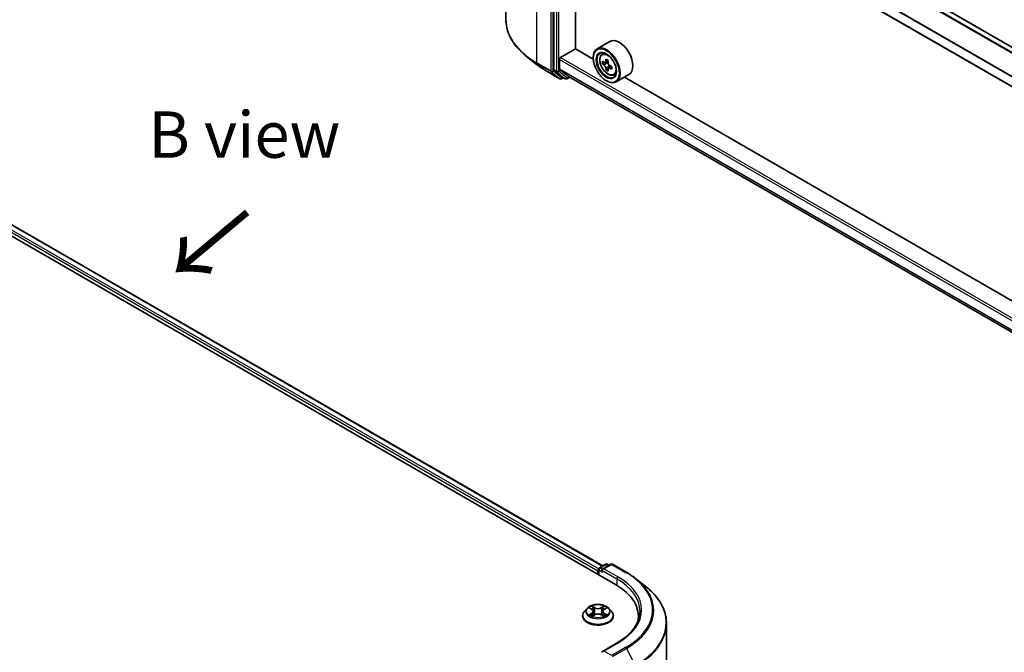
# Model space of a CAD drawing. Units: millimetres. Extents: x 36 to 7134, y 20 to 1144.
# Drawn here: x 229 to 362, y 457 to 542 of the extents above; entities that cross this region are included whole.
import ezdxf

# ---------------------------------------------------------------- set-up
doc = ezdxf.new("R2010")
doc.units = ezdxf.units.MM
doc.header["$LTSCALE"] = 2.5
doc.layers.get('Defpoints').update_dxf_attribs({"lineweight": 25})
for name, color, linetype, lineweight in [('Dimension (ISO)', 7, 'Continuous', 18), ('Symbol (ISO)', 7, 'Continuous', 18), ('Visible (ISO)', 7, 'Continuous', 35), ('Visible Narrow (ISO)', 7, 'Continuous', 25)]:
    doc.layers.add(name, color=color, linetype=linetype, lineweight=lineweight)
doc.styles.add('Note Text (TK)', font='MS PGothic.ttf')
doc.dimstyles.new('Default - Method 1b (TK)', dxfattribs={"dimscale": 2.5, "dimtxt": 2.5, "dimasz": 2.5, "dimexe": 1, "dimexo": 1.5, "dimgap": 1, "dimtad": 1, "dimrnd": 1e-08, "dimdsep": 46, "dimtxsty": 'Note Text (TK)', "dimcen": 0.09, "dimdle": 5, "dimclrd": 100, "dimclre": 100, "dimclrt": 7, "dimadec": 1, "dimazin": 1, "dimtfac": 1, "dimtmove": 0, "dimatfit": 3, "dimfxl": 1, "dimtolj": 1, "dimlwd": -1, "dimlwe": -1, "dimarcsym": 0})

# ---------------------------------------------------------------- blocks, each defined once
blk = doc.blocks.new('*D20')
at = {"layer": 'Defpoints', "color": 0}
for p in [(100.09, 472.49), (58.67, 448.58), (253.48, 386.08)]:
    blk.add_point(p, dxfattribs=at)
at = {"layer": 'Dimension (ISO)', "color": 100}
for p, q in [((96.34, 470.32), (56.17, 447.13)), ((204.78, 364.22), (64.09, 445.45)), ((249.73, 383.92), (207.7, 359.65))]:
    blk.add_line(p, q, dxfattribs=at)
for points in [[(64.61, 446.35), (63.57, 444.55), (58.67, 448.58)], [(205.3, 365.12), (204.26, 363.32), (210.2, 361.1)]]:
    blk.add_solid(points, dxfattribs=at)
at = {"layer": 'Dimension (ISO)', "color": 7, "insert": (131.99, 412.08), "char_height": 6.25, "attachment_point": 4, "rotation": 330, "style": 'Note Text (TK)'}
blk.add_mtext('\\A1;{\\Q30.000;\\W0.816;\\H0.816x;300}', dxfattribs=at)

msp = doc.modelspace()

# ---------------------------------------------------------------- linework, layer by layer
at = {"layer": 'Visible (ISO)'}
for p, q in [((294.7591, 576.9396), (294.7591, 542.0736)), ((430.0611, 499.6249), (303.9497, 572.4353)), ((301.2162, 569.9813), (301.2162, 535.3264)), ((428.0791, 495.4337), (302.0182, 568.215)), ((304.1204, 538.1464), (304.1204, 567.0013)), ((178.2213, 541.7376), (309.5411, 465.92)), ((181.6799, 541.2508), (307.8061, 468.4317)), ((308.7693, 539.134), (307.052, 538.1426)), ((302.1253, 536.9654), (304.1456, 538.1319)), ((306.524, 536.7587), (304.1204, 538.1464)), ((307.6853, 537.3844), (307.9235, 537.5938)), ((298.8936, 536.0491), (297.5429, 537.1184)), ((301.9738, 535.4622), (301.9738, 536.703)), ((306.5195, 536.9071), (306.5195, 536.9654)), ((308.0636, 536.3041), (307.7645, 536.1315)), ((308.5507, 536.5654), (308.1238, 536.3189)), ((308.2035, 536.365), (308.4198, 536.2401)), ((300.1698, 535.1878), (302.0386, 534.1089)), ((301.2513, 535.2347), (302.3833, 534.3196)), ((303.2062, 534.4238), (301.9972, 535.401)), ((308.5371, 535.484), (308.238, 535.3113)), ((309.0069, 535.7752), (308.58, 535.5288)), ((308.6597, 535.8245), (308.6597, 535.5748)), ((302.4997, 534.2514), (302.2529, 534.1089)), ((302.7462, 534.1092), (302.3926, 534.3133)), ((302.9604, 534.1092), (303.3552, 534.3371)), ((303.2124, 534.4196), (428.0791, 462.3277)), ((308.2872, 533.8453), (308.3377, 533.8161)), ((309.2835, 534.6163), (309.5839, 534.7179)), ((311.3407, 534.6802), (309.6235, 533.6887)), ((420.6712, 470.8558), (310.7324, 534.329)), ((307.3631, 468.176), (308.2009, 468.6597)), ((308.9084, 468.6599), (307.7611, 467.9975)), ((308.4151, 468.6597), (308.6616, 468.5174)), ((309.1227, 468.6599), (310.9915, 467.581)), ((307.1672, 467.7571), (307.1672, 467.2906)), ((307.256, 467.2393), (307.256, 467.9904)), ((312.2677, 466.7197), (313.6184, 465.6505)), ((305.7024, 462.7179), (305.3481, 462.3226)), ((306.0494, 462.7613), (306.3536, 462.5795)), ((306.4093, 461.6784), (306.726, 461.855)), ((306.5408, 462.3297), (306.5994, 461.7844)), ((307.6084, 461.855), (307.9252, 461.6784)), ((307.7936, 462.3297), (307.7351, 461.7844)), ((307.9809, 462.5795), (308.285, 462.7613)), ((308.6321, 462.7179), (308.9864, 462.3226)), ((305.0958, 461.6917), (305.0958, 461.7155)), ((309.2387, 461.6917), (309.2387, 461.7155)), ((312.6165, 461.1267), (312.6165, 461.6334)), ((316.4022, 425.8292), (316.4022, 460.6953)), ((309.737, 458.0573), (307.7611, 456.9165))]:
    msp.add_line(p, q, dxfattribs=at)
for centre, start, end in [((302.1458, 534.2945), 240, 300), ((302.8533, 534.2947), 240, 300), ((308.308, 468.4741), 60, 120), ((309.0155, 468.4743), 60, 120), ((307.4703, 467.9904), 120, 180)]:
    msp.add_arc(centre, 0.2143, start, end, dxfattribs=at)
for centre, major_axis, start_param, end_param in [((310.055, 536.9071), (1.2857, -2.2269), 0, 3.14159265), ((308.3377, 535.9157), (1.2857, -2.2269), 5.49778714, 10.21017612), ((308.3377, 535.9157), (0.9286, -1.6083), 2.37524496, 7.049533), ((302.1253, 536.7905), (0.1071, 0.1856), 0.78539816, 2.35619449), ((311.3796, 538.4009), (-2.5587, -4.4317), 5.45415406, 5.54142023), ((312.0109, 538.2186), (-5.1898, 0), 0.61249873, 0.67680009), ((312.0109, 537.8541), (5.1898, 0), 3.75409138, 3.81839274), ((311.8531, 538.1275), (-2.5949, -4.4945), 5.32488771, 5.38918907), ((312.0109, 538.7654), (-5.1173, 0), 0.74176508, 0.82903125), ((308.4198, 535.963), (0.1696, -0.2938), 1.79506236, 2.35619449), ((312.1687, 537.9452), (2.5949, 4.4945), 2.18329505, 2.24759641), ((301.3677, 535.4139), (-0.1071, -0.1856), 5.49778714, 6.19252542), ((302.0748, 535.5205), (-0.0714, -0.1237), 5.49778714, 6.19252542), ((311.8531, 538.1275), (-2.5949, -4.4945), 5.60638522, 5.67068658), ((312.0109, 537.3074), (5.1173, 0), 3.88335773, 3.9706239), ((312.1687, 537.9452), (2.5949, 4.4945), 2.46479257, 2.52909393), ((308.4198, 535.963), (0.1696, -0.2938), 0.78539816, 1.3465303), ((312.0109, 538.2186), (-5.1898, 0), 0.89399624, 0.9582976), ((312.0109, 537.8541), (5.1898, 0), 4.03558889, 4.09989025), ((312.6423, 537.6719), (2.5587, 4.4317), 2.3125614, 2.39982758), ((302.4997, 534.4989), (-0.1071, -0.1856), 6.19252542, 6.28318531), ((303.2838, 534.5433), (-0.0714, -0.1237), 6.19252542, 6.28318531), ((307.3187, 467.8446), (-0.1071, -0.1856), 4.3540694, 5.49778714), ((307.9753, 467.8738), (-0.303, 0), 4.71238898, 6.28318531), ((307.8238, 467.7863), (-0.1071, 0.1856), 0.78539816, 2.35619449), ((302.1165, 461.6334), (10.5, 0), 6.17116049, 7.06858347), ((302.1165, 460.467), (10.7143, 0), 0.15296584, 0.20062952), ((307.9753, 456.7928), (-0.303, 0), 4.71238898, 6.28318531)]:
    msp.add_ellipse(centre, major_axis=major_axis, ratio=0.57735027, start_param=start_param, end_param=end_param, dxfattribs=at)
for major_axis in [(-1.25, 2.1651), (0.9643, -1.6702)]:
    msp.add_ellipse((308.2872, 535.8865), major_axis=major_axis, ratio=0.57735027, dxfattribs=at)
for points, knots in [([(297.5429, 537.1184), (297.1873, 537.3998), (296.8618, 537.6948), (296.276, 538.3079), (296.0158, 538.6259), (295.5655, 539.2805), (295.3754, 539.617), (295.0693, 540.3033), (294.9533, 540.6531), (294.7982, 541.3598), (294.7591, 541.7167), (294.7591, 542.0736)], [1.726057244, 1.726057244, 1.726057244, 1.726057244, 1.852084693, 1.852084693, 1.978112143, 1.978112143, 2.104139592, 2.104139592, 2.230167041, 2.230167041, 2.35619449, 2.35619449, 2.35619449, 2.35619449]), ([(307.6853, 537.3844), (307.6087, 537.317), (307.5476, 537.2311), (307.4541, 537.0239), (307.4255, 536.8996), (307.4055, 536.6241), (307.4169, 536.4712), (307.4792, 536.1577), (307.5302, 535.9971), (307.6655, 535.6844), (307.7496, 535.5325), (307.9428, 535.2511), (308.0518, 535.1216), (308.2858, 534.8973), (308.4107, 534.8027), (308.6664, 534.6594), (308.7973, 534.6108), (309.0482, 534.5715), (309.1689, 534.5784), (309.2806, 534.6153), (309.2821, 534.6158), (309.2835, 534.6163)], [5.61273042, 5.61273042, 5.61273042, 5.61273042, 5.89122663, 5.89122663, 6.20304547, 6.20304547, 6.5366804, 6.5366804, 6.87102196, 6.87102196, 7.20310438, 7.20310438, 7.53495895, 7.53495895, 7.86878979, 7.86878979, 8.20351391, 8.20351391, 8.52021075, 8.52021075, 8.52443652, 8.52443652, 8.52443652, 8.52443652]), ([(307.965, 536.342), (307.9918, 536.3228), (308.021, 536.3095), (308.0764, 536.3014), (308.1025, 536.3066), (308.1452, 536.3313), (308.1646, 536.3524), (308.1928, 536.4087), (308.2016, 536.444), (308.2049, 536.4805)], [0, 0, 0, 0, 0.0179369429, 0.0179369429, 0.0358738858, 0.0358738858, 0.0538108287, 0.0538108287, 0.0717477716, 0.0717477716, 0.0717477716, 0.0717477716]), ([(308.5206, 536.2983), (308.5173, 536.2617), (308.5205, 536.2195), (308.5411, 536.135), (308.5587, 536.0925), (308.6014, 536.0186), (308.6294, 535.9822), (308.6923, 535.922), (308.7272, 535.8982), (308.7605, 535.8827)], [0, 0, 0, 0, 0.0179369429, 0.0179369429, 0.0358738858, 0.0358738858, 0.0538108287, 0.0538108287, 0.0717477716, 0.0717477716, 0.0717477716, 0.0717477716]), ([(298.8936, 536.0491), (298.971, 535.9878), (299.05, 535.9273), (299.2112, 535.8077), (299.2933, 535.7487), (299.4606, 535.6322), (299.5458, 535.5747), (299.7191, 535.4613), (299.8072, 535.4055), (299.9864, 535.2954), (300.0774, 535.2412), (300.1698, 535.1878)], [4.557128063, 4.557128063, 4.557128063, 4.557128063, 4.588180247, 4.588180247, 4.61923243, 4.61923243, 4.650284613, 4.650284613, 4.681336797, 4.681336797, 4.71238898, 4.71238898, 4.71238898, 4.71238898]), ([(308.2049, 535.5619), (308.2016, 535.5947), (308.1928, 535.6336), (308.1646, 535.7138), (308.1452, 535.7552), (308.1025, 535.8291), (308.0764, 535.8666), (308.021, 535.9312), (307.9918, 535.9583), (307.965, 535.9775)], [-0.2880009693, -0.2880009693, -0.2880009693, -0.2880009693, -0.2700640264, -0.2700640264, -0.2521270835, -0.2521270835, -0.2341901406, -0.2341901406, -0.2162531977, -0.2162531977, -0.2162531977, -0.2162531977]), ([(308.7605, 535.5182), (308.7272, 535.5337), (308.6923, 535.5436), (308.6294, 535.5474), (308.6014, 535.5411), (308.5587, 535.5164), (308.5411, 535.4964), (308.5205, 535.4444), (308.5173, 535.4125), (308.5206, 535.3797)], [-0.2880009693, -0.2880009693, -0.2880009693, -0.2880009693, -0.2700640264, -0.2700640264, -0.2521270835, -0.2521270835, -0.2341901406, -0.2341901406, -0.2162531977, -0.2162531977, -0.2162531977, -0.2162531977]), ([(310.9915, 467.581), (311.0839, 467.5276), (311.1749, 467.4734), (311.3541, 467.3633), (311.4422, 467.3075), (311.6155, 467.1941), (311.7007, 467.1367), (311.868, 467.0202), (311.9502, 466.9611), (312.1113, 466.8415), (312.1903, 466.781), (312.2677, 466.7197)], [3.141592654, 3.141592654, 3.141592654, 3.141592654, 3.172644837, 3.172644837, 3.203697021, 3.203697021, 3.234749204, 3.234749204, 3.265801387, 3.265801387, 3.296853571, 3.296853571, 3.296853571, 3.296853571]), ([(316.4022, 460.6953), (316.4022, 461.0521), (316.3631, 461.409), (316.2081, 462.1157), (316.092, 462.4655), (315.7859, 463.1518), (315.5958, 463.4884), (315.1455, 464.1429), (314.8853, 464.461), (314.2995, 465.074), (313.974, 465.369), (313.6184, 465.6505)], [2.35619449, 2.35619449, 2.35619449, 2.35619449, 2.482221939, 2.482221939, 2.608249389, 2.608249389, 2.734276838, 2.734276838, 2.860304287, 2.860304287, 2.986331736, 2.986331736, 2.986331736, 2.986331736]), ([(308.6321, 462.7179), (308.5444, 462.8157), (308.4331, 462.9014), (308.1705, 463.0491), (308.0175, 463.1099), (307.6891, 463.1987), (307.5139, 463.2267), (307.1586, 463.2483), (306.9787, 463.2419), (306.6305, 463.1956), (306.4624, 463.1556), (306.1534, 463.0441), (306.0126, 462.9725), (305.8214, 462.8356), (305.7572, 462.7791), (305.7024, 462.7179)], [1.26296478, 1.26296478, 1.26296478, 1.26296478, 1.5839777, 1.5839777, 1.9184063, 1.9184063, 2.25148375, 2.25148375, 2.58279719, 2.58279719, 2.9145331, 2.9145331, 3.24851107, 3.24851107, 3.4494242, 3.4494242, 3.4494242, 3.4494242]), ([(305.3481, 462.3226), (305.3161, 462.287), (305.2869, 462.2502), (305.234, 462.1743), (305.2105, 462.1352), (305.1696, 462.0551), (305.1523, 462.014), (305.1243, 461.9305), (305.1136, 461.888), (305.0994, 461.8021), (305.0958, 461.7588), (305.0958, 461.7155)], [3.449424205, 3.449424205, 3.449424205, 3.449424205, 3.544937527, 3.544937527, 3.64045085, 3.64045085, 3.735964172, 3.735964172, 3.831477495, 3.831477495, 3.926990817, 3.926990817, 3.926990817, 3.926990817]), ([(306.1194, 462.7195), (306.0768, 462.7678), (306.0119, 462.7954), (305.9498, 462.809), (305.9491, 462.8091), (305.9484, 462.8093)], [0.0019022161, 0.0019022161, 0.0019022161, 0.0019022161, 0.0320559737, 0.0320559737, 0.0323943032, 0.0323943032, 0.0323943032, 0.0323943032]), ([(305.9484, 462.8093), (305.949, 462.809), (305.9496, 462.8088), (305.956, 462.8064), (305.9618, 462.8041), (305.9675, 462.8017)], [-0.03239430317, -0.03239430317, -0.03239430317, -0.03239430317, -0.03205597372, -0.03205597372, -0.02897275834, -0.02897275834, -0.02897275834, -0.02897275834]), ([(305.9516, 461.8585), (305.9511, 461.8583), (305.9507, 461.8582), (305.9496, 461.8578), (305.949, 461.8575), (305.9484, 461.8573)], [-0.000230599076, -0.000230599076, -0.000230599076, -0.000230599076, 0, 0, 0.000338329447, 0.000338329447, 0.000338329447, 0.000338329447]), ([(305.9484, 461.8573), (305.9491, 461.8574), (305.9498, 461.8576), (305.951, 461.8578), (305.9514, 461.8579), (305.9519, 461.858)], [-0.000338329447, -0.000338329447, -0.000338329447, -0.000338329447, 0, 0, 0.000241517914, 0.000241517914, 0.000241517914, 0.000241517914]), ([(306.1874, 461.8313), (306.2004, 461.8206), (306.2143, 461.8098), (306.2443, 461.7883), (306.2604, 461.7775), (306.2944, 461.7564), (306.3124, 461.7459), (306.3504, 461.7254), (306.3703, 461.7154), (306.4031, 461.7), (306.4155, 461.6944), (306.4282, 461.6889)], [4.534916607, 4.534916607, 4.534916607, 4.534916607, 4.605062038, 4.605062038, 4.675207469, 4.675207469, 4.7453529, 4.7453529, 4.815498331, 4.815498331, 4.856375894, 4.856375894, 4.856375894, 4.856375894]), ([(306.3449, 463.0351), (306.3446, 463.0354), (306.3443, 463.0356), (306.3436, 463.0362), (306.3432, 463.0366), (306.3428, 463.037)], [-0.000230599076, -0.000230599076, -0.000230599076, -0.000230599076, 0, 0, 0.000338329447, 0.000338329447, 0.000338329447, 0.000338329447]), ([(306.3428, 463.037), (306.3431, 463.0366), (306.3433, 463.0362), (306.3437, 463.0355), (306.3439, 463.0352), (306.3441, 463.0349)], [-0.000338329447, -0.000338329447, -0.000338329447, -0.000338329447, 0, 0, 0.000241517914, 0.000241517914, 0.000241517914, 0.000241517914]), ([(306.5408, 462.3297), (306.5387, 462.3491), (306.5343, 462.3684), (306.5209, 462.4059), (306.5119, 462.4242), (306.4901, 462.4595), (306.4771, 462.4764), (306.4476, 462.5088), (306.431, 462.5241), (306.3946, 462.5531), (306.3748, 462.5668), (306.3536, 462.5795)], [0.847301519, 0.847301519, 0.847301519, 0.847301519, 0.988509822, 0.988509822, 1.129718125, 1.129718125, 1.270926428, 1.270926428, 1.412134731, 1.412134731, 1.553343034, 1.553343034, 1.553343034, 1.553343034]), ([(307.6084, 461.855), (307.5608, 461.8815), (307.5066, 461.9035), (307.3901, 461.9369), (307.3276, 461.9483), (307.1999, 461.9598), (307.1346, 461.9598), (307.0068, 461.9483), (306.9444, 461.9369), (306.8278, 461.9035), (306.7737, 461.8815), (306.726, 461.855)], [1.58824962, 1.58824962, 1.58824962, 1.58824962, 1.89542757, 1.89542757, 2.20260552, 2.20260552, 2.50978346, 2.50978346, 2.81696141, 2.81696141, 3.12413936, 3.12413936, 3.12413936, 3.12413936]), ([(307.9809, 462.5795), (307.9597, 462.5668), (307.9399, 462.5531), (307.9035, 462.5241), (307.8869, 462.5088), (307.8574, 462.4764), (307.8444, 462.4595), (307.8225, 462.4242), (307.8136, 462.4059), (307.8002, 462.3684), (307.7957, 462.3491), (307.7936, 462.3297)], [3.159045946, 3.159045946, 3.159045946, 3.159045946, 3.300254249, 3.300254249, 3.441462552, 3.441462552, 3.582670855, 3.582670855, 3.723879158, 3.723879158, 3.865087461, 3.865087461, 3.865087461, 3.865087461]), ([(307.9037, 462.8854), (307.9438, 462.9408), (307.9666, 462.9978), (307.9911, 463.0362), (307.9914, 463.0366), (307.9916, 463.037)], [0, 0, 0, 0, 0.0320559737, 0.0320559737, 0.0323943032, 0.0323943032, 0.0323943032, 0.0323943032]), ([(307.9063, 461.6889), (307.9189, 461.6944), (307.9313, 461.7), (307.9642, 461.7154), (307.9841, 461.7254), (308.022, 461.7459), (308.04, 461.7564), (308.0741, 461.7775), (308.0901, 461.7883), (308.1201, 461.8098), (308.1341, 461.8206), (308.147, 461.8313)], [6.139198394, 6.139198394, 6.139198394, 6.139198394, 6.180075957, 6.180075957, 6.250221388, 6.250221388, 6.320366819, 6.320366819, 6.390512249, 6.390512249, 6.46065768, 6.46065768, 6.46065768, 6.46065768]), ([(307.9916, 463.037), (307.9912, 463.0366), (307.9908, 463.0362), (307.9867, 463.0326), (307.9829, 463.0291), (307.9792, 463.0256)], [-0.03239430317, -0.03239430317, -0.03239430317, -0.03239430317, -0.03205597372, -0.03205597372, -0.02897275834, -0.02897275834, -0.02897275834, -0.02897275834]), ([(308.2073, 461.8597), (308.2494, 461.8676), (308.3187, 461.8715), (308.3847, 461.8576), (308.3854, 461.8574), (308.3861, 461.8573)], [0, 0, 0, 0, 0.0320559737, 0.0320559737, 0.0323943032, 0.0323943032, 0.0323943032, 0.0323943032]), ([(308.3861, 461.8573), (308.3854, 461.8575), (308.3848, 461.8578), (308.3784, 461.8601), (308.3727, 461.8622), (308.3669, 461.8642)], [-0.03239430317, -0.03239430317, -0.03239430317, -0.03239430317, -0.03205597372, -0.03205597372, -0.02897275834, -0.02897275834, -0.02897275834, -0.02897275834]), ([(308.3861, 462.8093), (308.3854, 462.8091), (308.3847, 462.809), (308.3835, 462.8087), (308.383, 462.8086), (308.3825, 462.8085)], [-0.000338329447, -0.000338329447, -0.000338329447, -0.000338329447, 0, 0, 0.000241517914, 0.000241517914, 0.000241517914, 0.000241517914]), ([(308.3829, 462.808), (308.3833, 462.8082), (308.3837, 462.8084), (308.3848, 462.8088), (308.3854, 462.809), (308.3861, 462.8093)], [-0.000230599076, -0.000230599076, -0.000230599076, -0.000230599076, 0, 0, 0.000338329447, 0.000338329447, 0.000338329447, 0.000338329447]), ([(309.2387, 461.7155), (309.2387, 461.7588), (309.2351, 461.8021), (309.2208, 461.888), (309.2102, 461.9305), (309.1822, 462.014), (309.1648, 462.0551), (309.124, 462.1352), (309.1004, 462.1743), (309.0476, 462.2502), (309.0183, 462.287), (308.9864, 462.3226)], [0.785398163, 0.785398163, 0.785398163, 0.785398163, 0.880911486, 0.880911486, 0.976424808, 0.976424808, 1.071938131, 1.071938131, 1.167451453, 1.167451453, 1.262964775, 1.262964775, 1.262964775, 1.262964775]), ([(312.8307, 462.3333), (312.8307, 462.0223), (312.7884, 461.7114), (312.6192, 461.0945), (312.4922, 460.7886), (312.1546, 460.1886), (311.9439, 459.8946), (311.4425, 459.3265), (311.1519, 459.0525), (310.4972, 458.5322), (310.1332, 458.286), (309.737, 458.0573)], [3.926990817, 3.926990817, 3.926990817, 3.926990817, 4.08407045, 4.08407045, 4.241150082, 4.241150082, 4.398229715, 4.398229715, 4.555309348, 4.555309348, 4.71238898, 4.71238898, 4.71238898, 4.71238898]), ([(305.0958, 461.6917), (305.0958, 461.564), (305.1294, 461.4366), (305.2601, 461.1926), (305.3593, 461.0764), (305.6155, 460.8657), (305.7746, 460.7721), (306.1346, 460.6192), (306.3355, 460.5602), (306.7581, 460.4825), (306.9796, 460.4637), (307.4212, 460.4678), (307.6412, 460.4907), (308.0586, 460.5761), (308.2558, 460.6387), (308.6079, 460.7983), (308.7627, 460.8954), (309.0125, 461.1157), (309.1078, 461.2389), (309.2143, 461.474), (309.2387, 461.5828), (309.2387, 461.6917)], [3.92699082, 3.92699082, 3.92699082, 3.92699082, 4.2267014, 4.2267014, 4.53911238, 4.53911238, 4.86360542, 4.86360542, 5.18933336, 5.18933336, 5.51408383, 5.51408383, 5.83843868, 5.83843868, 6.16327278, 6.16327278, 6.48907018, 6.48907018, 6.81298523, 6.81298523, 7.06858347, 7.06858347, 7.06858347, 7.06858347]), ([(306.4219, 461.6854), (306.3872, 461.6876), (306.366, 461.6654), (306.3433, 461.6304), (306.3431, 461.63), (306.3428, 461.6296)], [0.0024310368, 0.0024310368, 0.0024310368, 0.0024310368, 0.0320559737, 0.0320559737, 0.0323943032, 0.0323943032, 0.0323943032, 0.0323943032]), ([(306.3428, 461.6296), (306.3432, 461.6299), (306.3436, 461.6303), (306.3478, 461.634), (306.3515, 461.6372), (306.3553, 461.6403)], [-0.03239430317, -0.03239430317, -0.03239430317, -0.03239430317, -0.03205597372, -0.03205597372, -0.02897275834, -0.02897275834, -0.02897275834, -0.02897275834]), ([(307.9896, 461.6314), (307.9899, 461.6312), (307.9901, 461.6309), (307.9908, 461.6303), (307.9912, 461.6299), (307.9916, 461.6296)], [-0.000230599076, -0.000230599076, -0.000230599076, -0.000230599076, 0, 0, 0.000338329447, 0.000338329447, 0.000338329447, 0.000338329447]), ([(307.9916, 461.6296), (307.9914, 461.63), (307.9911, 461.6304), (307.9907, 461.631), (307.9905, 461.6313), (307.9903, 461.6316)], [-0.000338329447, -0.000338329447, -0.000338329447, -0.000338329447, 0, 0, 0.000241517914, 0.000241517914, 0.000241517914, 0.000241517914])]:
    msp.add_open_spline(points, degree=3, knots=knots, dxfattribs=at)
for points in [[(305.9675, 462.8017), (305.9953, 462.7904), (306.0233, 462.777), (306.0495, 462.7614)], [(307.9792, 463.0256), (307.9438, 462.9926), (307.9079, 462.9519), (307.8676, 462.9126)], [(308.3669, 461.8642), (308.3128, 461.8829), (308.258, 461.8945), (308.2168, 461.9023)], [(308.285, 462.7614), (308.285, 462.7614), (308.285, 462.7614), (308.2851, 462.7615)], [(306.3553, 461.6403), (306.373, 461.6551), (306.3908, 461.6681), (306.4092, 461.6784)]]:
    msp.add_open_spline(points, degree=3, dxfattribs=at)
at = {"layer": 'Visible Narrow (ISO)'}
for p, q in [((429.3256, 499.2002), (303.2062, 572.0153)), ((429.4396, 499.266), (303.2838, 572.1021)), ((429.9984, 499.5886), (303.8426, 572.4247)), ((298.9433, 536.2415), (298.9433, 571.1075)), ((300.8121, 570.0285), (300.8121, 535.1625)), ((301.1152, 535.1625), (301.1152, 570.0285)), ((301.5697, 569.7772), (301.5697, 535.1223)), ((301.8728, 535.1223), (301.8728, 569.7772)), ((428.0791, 496.747), (301.9738, 569.5539)), ((428.0866, 496.8444), (301.9972, 569.6421)), ((428.0791, 495.5062), (301.9738, 568.3131)), ((180.8982, 540.6586), (307.1672, 467.7571)), ((181.0497, 540.9211), (307.2647, 468.0508)), ((181.6085, 541.2437), (307.7643, 468.4076)), ((300.8121, 535.1625), (298.9433, 536.2415)), ((298.9784, 536.1497), (300.8472, 535.0708)), ((300.1606, 535.1942), (298.9784, 536.1497)), ((301.9738, 536.703), (428.0791, 463.8961)), ((302.1253, 536.9654), (428.0791, 464.246)), ((307.965, 535.9775), (308.4198, 536.2401)), ((308.2049, 536.4805), (308.469, 536.633)), ((302.0294, 534.1153), (300.1606, 535.1942)), ((300.8472, 535.0708), (302.0294, 534.1153)), ((302.2973, 534.207), (301.1152, 535.1625)), ((301.5697, 535.1223), (301.2162, 535.3264)), ((301.2513, 535.2347), (301.6048, 535.0306)), ((301.6048, 535.0306), (302.7369, 534.1155)), ((303.0048, 534.2072), (301.8728, 535.1223)), ((301.9738, 535.4622), (428.0791, 462.6552)), ((301.9972, 535.401), (428.0791, 462.6076)), ((308.6597, 535.8245), (308.2049, 535.5619)), ((309.0245, 535.6707), (308.7605, 535.5182)), ((302.437, 534.2877), (302.2973, 534.207)), ((302.7369, 534.1155), (302.3833, 534.3196)), ((303.2924, 534.3733), (303.0048, 534.2072)), ((303.2062, 534.4238), (428.0791, 462.3284)), ((307.4703, 468.1654), (308.308, 468.6491)), ((307.9753, 468.0487), (309.0155, 468.6493)), ((308.308, 468.6491), (308.5988, 468.4812)), ((309.0155, 468.6493), (310.8843, 467.5704)), ((307.3187, 467.9029), (307.8238, 467.6113)), ((307.3187, 467.2031), (307.3187, 467.9029)), ((307.7611, 467.9975), (307.4703, 468.1654)), ((307.6723, 467.8738), (309.6926, 466.7074)), ((309.8441, 466.9698), (307.9753, 468.0487)), ((309.6926, 466.7074), (309.6926, 465.8307)), ((305.9484, 462.8093), (306.3352, 462.578)), ((306.3352, 462.0886), (305.9484, 461.8573)), ((306.1176, 461.9023), (306.3608, 462.0477)), ((306.2466, 461.787), (306.2211, 461.8281)), ((306.7434, 462.8136), (306.3428, 463.037)), ((306.3428, 461.6296), (306.7434, 461.8529)), ((306.3608, 462.0477), (306.3859, 461.708)), ((306.4668, 462.9126), (306.7187, 462.7722)), ((306.6826, 462.2664), (306.5547, 462.7279)), ((306.7187, 462.7722), (306.6826, 462.2664)), ((307.9916, 463.037), (307.5911, 462.8136)), ((307.5911, 461.8529), (307.9916, 461.6296)), ((307.6158, 462.7722), (307.8676, 462.9126)), ((307.6158, 462.7722), (307.6518, 462.2664)), ((307.7797, 462.7279), (307.6518, 462.2664)), ((307.9736, 462.0477), (307.9485, 461.708)), ((307.9736, 462.0477), (308.2168, 461.9023)), ((307.9992, 462.578), (308.3861, 462.8093)), ((308.3861, 461.8573), (307.9992, 462.0886)), ((308.1133, 461.8281), (308.0878, 461.787)), ((306.3881, 461.6785), (306.3881, 461.6784)), ((306.389, 461.6659), (306.389, 461.6659)), ((307.9454, 461.6659), (307.9454, 461.6659)), ((307.9463, 461.6785), (307.9463, 461.6784)), ((307.9753, 456.9677), (309.8441, 458.0467)), ((309.0155, 456.3672), (307.9753, 456.9677)), ((310.8843, 457.4461), (309.0155, 456.3672)), ((309.1319, 456.237), (311.0007, 457.3159)), ((311.0007, 457.3159), (312.1829, 454.9954))]:
    msp.add_line(p, q, dxfattribs=at)
for centre, major_axis, ratio, start_param, end_param in [((309.0448, 542.0736), (-14.2857, 0), 0.57735027, 0, 0.78539816), ((308.5767, 536.0536), (-0.8044, 1.3933), 0.57735027, 5.85940152, 6.39812858), ((309.0448, 541.9616), (14.236, 0), 0.57735027, 3.7717299, 3.92699082), ((299.0948, 536.3289), (-0.1071, -0.1856), 0.57735027, 5.49778714, 6.19252542), ((309.0448, 540.3235), (-12.5643, 0), 0.57735027, 0.63013725, 0.78539816), ((300.277, 535.3734), (-0.1071, -0.1856), 0.57735027, 6.19252542, 6.28318531), ((300.9636, 535.25), (0.2143, 0), 0.57735027, 3.92699082, 5.49778714), ((300.9636, 535.25), (-0.1071, -0.1856), 0.57735027, 5.49778714, 6.19252542), ((300.9636, 535.25), (-0.1347, -0.1667), 0.8131434, 0.12734403, 1.69814035), ((301.7212, 535.2098), (0.2143, 0), 0.57735027, 3.92699082, 5.49778714), ((301.7212, 535.2098), (-0.1071, -0.1856), 0.57735027, 5.49778714, 6.19252542), ((301.7212, 535.2098), (-0.1347, -0.1667), 0.8131434, 0.12734403, 1.69814035), ((308.5767, 536.0536), (0.8044, -1.3933), 0.57735027, 6.16824203, 6.70696909), ((302.1458, 534.2945), (-0.1347, -0.1667), 0.8131434, 0.12734403, 1.69814035), ((302.1458, 534.2945), (-0.1071, -0.1856), 0.57735027, 6.19252542, 6.28318531), ((302.1458, 534.2945), (0.1071, -0.1856), 0.57735027, 0, 0.78539816), ((302.8533, 534.2947), (-0.1347, -0.1667), 0.8131434, 0.12734403, 1.69814035), ((302.8533, 534.2947), (-0.1071, -0.1856), 0.57735027, 6.19252542, 6.28318531), ((302.8533, 534.2947), (0.1071, -0.1856), 0.57735027, 0, 0.78539816), ((308.308, 468.4741), (-0.1071, 0.1856), 0.57735027, 5.49778714, 6.28318531), ((308.308, 468.4741), (0.1071, 0.1856), 0.57735027, 0, 0.78539816), ((309.0155, 468.4743), (-0.1071, 0.1856), 0.57735027, 5.49778714, 6.28318531), ((309.0155, 468.4743), (0.1071, 0.1856), 0.57735027, 0, 0.78539816), ((307.4703, 467.9904), (-0.2143, 0), 0.57735027, 0, 0.78539816), ((307.4703, 467.9904), (0.1071, 0.1856), 0.57735027, 0.78539816, 2.35619449), ((307.4703, 467.9904), (-0.1071, 0.1856), 0.57735027, 5.49778714, 6.28318531), ((310.8843, 467.3954), (0.1071, 0.1856), 0.57735027, 0, 0.78539816), ((302.1165, 462.5082), (12.3996, 0), 0.57735027, 5.49778714, 7.06858347), ((309.8441, 466.7948), (0.1071, 0.1856), 0.57735027, 0.78539816, 2.35619449), ((302.1165, 462.3333), (10.7143, 0), 0.57735027, 0, 0.78539816), ((302.1165, 462.5082), (10.9286, 0), 0.57735027, 5.49778714, 7.06858347), ((302.1165, 462.4453), (12.5643, 0), 0.57735027, 5.49778714, 6.91332255), ((302.1165, 460.8073), (14.236, 0), 0.57735027, 5.49778714, 6.91332255), ((307.1672, 461.779), (-2.0483, 0), 0.57735027, 5.8056187, 9.90234457), ((307.1672, 462.2802), (-1.6494, 0), 0.57735027, 5.8056187, 9.90234457), ((307.1672, 462.3333), (-1.4715, 0), 0.57735027, 5.30710262, 5.68847167), ((307.1672, 462.3333), (1.4715, 0), 0.57735027, 3.7363063, 4.11767534), ((306.1432, 461.8906), (-0.0069, -0.035), 0.77975364, 4.52690487, 5.92208704), ((306.034, 461.6246), (-0.1126, -0.2689), 0.71221962, 2.67200967, 3.28726555), ((306.2467, 461.8163), (-0.0304, -0.0188), 0.72973605, 5.16344533, 5.77548257), ((307.1672, 462.1713), (1.1516, 0), 0.57735027, 2.17629431, 2.42062218), ((306.3352, 462.5488), (0.0183, 0.0307), 0.58733849, 0, 0.79427846), ((305.8963, 462.3333), (0.6101, 0), 0.57735027, 5.51524044, 7.05113018), ((306.3352, 462.0594), (0.0183, -0.0307), 0.58733849, 0.86378433, 2.3473142), ((305.8963, 462.3066), (0.6457, 0), 0.57735027, 5.51524044, 6.34508866), ((306.4421, 462.9004), (-0.0292, -0.0206), 0.18497367, 1.04331702, 2.43849919), ((306.348, 462.7518), (0.1512, -0.3022), 0.54762693, 1.22702055, 1.84227642), ((306.53, 462.7157), (-0.0344, -0.0095), 0.22291783, 3.85158054, 5.20700366), ((306.6579, 462.2542), (-0.0344, -0.0095), 0.22288452, 3.85157383, 5.20261978), ((306.7434, 462.7845), (-0.0174, -0.0312), 0.56718618, 3.91841516, 5.40194502), ((307.1672, 463.0404), (0.6457, 0), 0.57735027, 3.94444411, 5.48033385), ((306.7434, 461.8238), (-0.0174, 0.0312), 0.56718618, 5.5063628, 6.28318531), ((307.1672, 463.067), (-0.6101, 0), 0.57735027, 0.80285146, 2.3387412), ((307.1672, 461.5995), (0.6101, 0), 0.57735027, 0.80285146, 2.3387412), ((307.5911, 462.7845), (0.0174, -0.0312), 0.56718618, 0.88124028, 2.36477015), ((307.5911, 461.8238), (0.0174, 0.0312), 0.56718618, 0, 0.7768225), ((307.6765, 462.2542), (-0.0344, 0.0095), 0.22288452, 4.22215818, 5.57320413), ((308.4381, 462.3333), (-0.6101, 0), 0.57735027, 5.51524044, 7.05113018), ((307.9865, 462.7518), (-0.1512, -0.3022), 0.54762693, 4.44090888, 5.05616476), ((307.8044, 462.7157), (-0.0344, 0.0095), 0.22291783, 4.2177743, 5.57319742), ((308.4381, 462.3066), (-0.6457, 0), 0.57735027, 6.22128195, 7.05113018), ((307.1672, 462.1713), (1.1516, 0), 0.57735027, 0.72097047, 0.96529834), ((307.8923, 462.9004), (-0.0292, 0.0206), 0.18497367, 0.70309346, 2.09827563), ((307.9992, 462.0594), (-0.0183, -0.0307), 0.58733849, 3.93587111, 5.41940097), ((307.9992, 462.5488), (-0.0183, 0.0307), 0.58733849, 5.48890685, 6.28318531), ((307.1672, 462.3333), (-1.4715, 0), 0.57735027, 3.7363063, 4.11767534), ((307.1672, 462.3333), (1.4715, 0), 0.57735027, 5.30710262, 5.68847167), ((308.3005, 461.6246), (0.1126, -0.2689), 0.71221962, 2.99591976, 3.61117564), ((308.0877, 461.8163), (-0.0304, 0.0188), 0.72973605, 3.64929539, 4.26133263), ((308.1912, 461.8906), (0.0069, -0.035), 0.77975364, 0.36109827, 1.75628044), ((307.1672, 461.7155), (-2.0714, 0), 0.57735027, 0, 3.14159265), ((307.1672, 461.6917), (2.0714, 0), 0.57735027, 3.14159265, 6.28318531), ((302.1165, 460.6953), (14.2857, 0), 0.57735027, 5.49778714, 6.28318531), ((309.8441, 457.8717), (-0.1071, 0.1856), 0.57735027, 5.49778714, 6.28318531), ((310.8843, 457.2711), (0.1071, -0.1856), 0.57735027, 1.48013644, 2.35619449)]:
    msp.add_ellipse(centre, major_axis=major_axis, ratio=ratio, start_param=start_param, end_param=end_param, dxfattribs=at)
for centre, major_axis in [((308.4962, 536.0071), (-0.7547, 1.3071)), ((307.1672, 462.3333), (1.5296, 0))]:
    msp.add_ellipse(centre, major_axis=major_axis, ratio=0.57735027, dxfattribs=at)
for points in [[(306.1176, 461.9023), (306.0724, 461.8937), (306.0107, 461.8806), (305.9516, 461.8585)], [(305.9519, 461.858), (306.0168, 461.8714), (306.0853, 461.8675), (306.1271, 461.8597)], [(306.1271, 461.8597), (306.1494, 461.8555), (306.1698, 461.8458), (306.1874, 461.8312)], [(306.3441, 463.0349), (306.3682, 462.997), (306.391, 462.9403), (306.4307, 462.8854)], [(306.4668, 462.9126), (306.4226, 462.9557), (306.3836, 463.0007), (306.3449, 463.0351)], [(306.4307, 462.8854), (306.467, 462.8353), (306.4954, 462.7768), (306.5118, 462.7179)], [(306.5118, 462.7179), (306.5545, 462.5641), (306.5971, 462.4103), (306.6398, 462.2565)], [(306.6398, 462.2565), (306.6758, 462.1267), (306.7177, 461.9995), (306.7679, 461.8764)], [(306.8019, 461.8912), (306.7553, 462.013), (306.7163, 462.1386), (306.6826, 462.2664)], [(307.6518, 462.2664), (307.6182, 462.1386), (307.5791, 462.013), (307.5326, 461.8912)], [(307.5665, 461.8764), (307.6168, 461.9995), (307.6586, 462.1267), (307.6946, 462.2565)], [(307.6946, 462.2565), (307.7373, 462.4103), (307.78, 462.5641), (307.8227, 462.7179)], [(307.8227, 462.7179), (307.839, 462.7768), (307.8675, 462.8353), (307.9037, 462.8854)], [(308.1471, 461.8312), (308.1647, 461.8458), (308.185, 461.8555), (308.2073, 461.8597)], [(308.3825, 462.8085), (308.3215, 462.7949), (308.2573, 462.7674), (308.2151, 462.7195)], [(308.2851, 462.7615), (308.3163, 462.78), (308.35, 462.7955), (308.3829, 462.808)], [(307.9903, 461.6316), (307.9681, 461.6657), (307.947, 461.6876), (307.9125, 461.6854)], [(307.9252, 461.6784), (307.9473, 461.6661), (307.9685, 461.6499), (307.9896, 461.6314)]]:
    msp.add_open_spline(points, degree=3, dxfattribs=at)

# ---------------------------------------------------------------- texts
at = {"layer": 'Symbol (ISO)', "color": 7, "insert": (259.5035, 526.5806), "char_height": 6.25, "attachment_point": 5, "line_spacing_factor": 1.5, "style": 'Note Text (TK)'}
msp.add_mtext('\\fＭＳ Ｐゴシック|b0|i0;B view', dxfattribs=at)
at = {"layer": 'Symbol (ISO)', "color": 7, "insert": (260.1802, 516.5996), "char_height": 10, "attachment_point": 4, "rotation": 220, "line_spacing_factor": 1.5, "style": 'Note Text (TK)'}
msp.add_mtext('\\fＭＳ Ｐゴシック|b0|i0;{\\H10.0000;→}', dxfattribs=at)

# ---------------------------------------------------------------- dimensions: what is measured, and where the dimension line sits
at = {"layer": 'Dimension (ISO)', "color": 100}
dim = msp.add_linear_dim(base=(58.6737, 448.5768), p1=(253.4776, 386.0833), p2=(100.086, 472.4862), angle=330, text='{\\Q30.000;\\W0.816;\\H0.816x;<>}', dimstyle='Default - Method 1b (TK)', override={"dimgap": 1, "dimdec": 2, "dimlfac": 1.704134, "dimtol": 0, "dimlim": 0, "dimtp": 0, "dimtm": 0, "dimtdec": 2, "dimtofl": 0, "dimatfit": 1}, dxfattribs=at)
dim.commit()
dim.dimension.update_dxf_attribs({"geometry": '*D20', "text_midpoint": (134.4352, 404.8359), "dimtype": 160})

doc.saveas('drawing.dxf')
